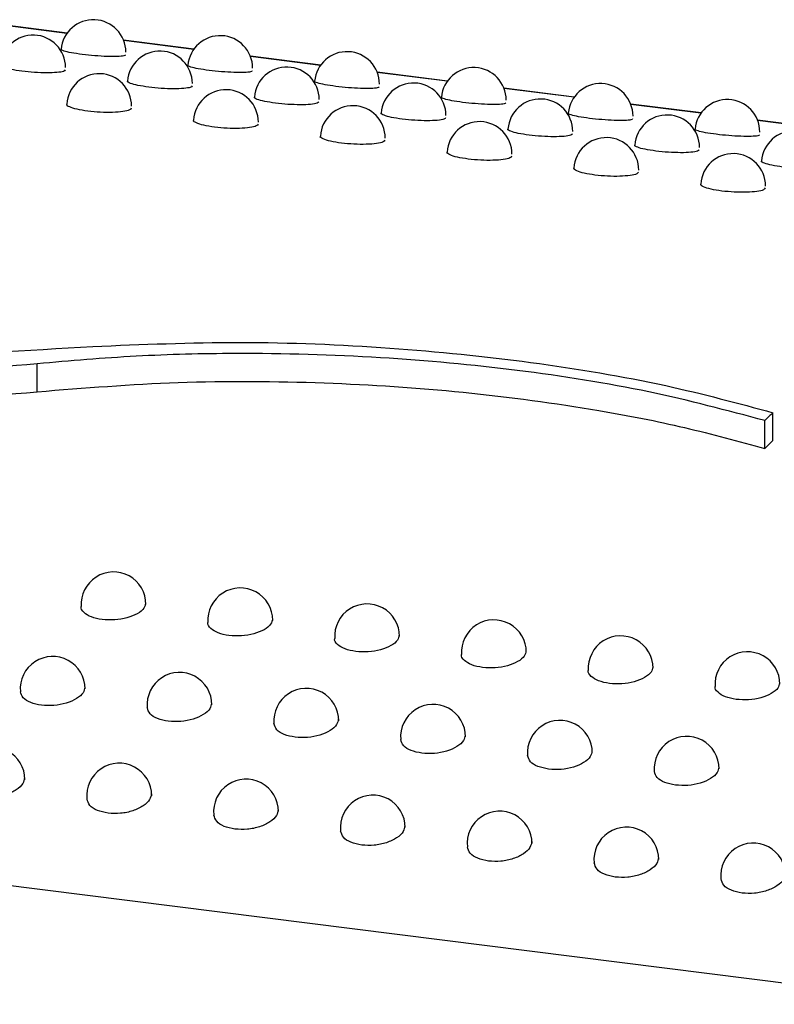
# Model space of a CAD drawing. Units: inches. Extents: x 0.4 to 8.5, y 0.1 to 10.6.
# Drawn here: x 1.9 to 1.9, y 7.7 to 7.8 of the extents above; entities that cross this region are included whole.
import ezdxf

# ---------------------------------------------------------------- set-up
doc = ezdxf.new("R2010")
doc.units = ezdxf.units.IN
doc.header["$MEASUREMENT"] = 0

msp = doc.modelspace()

# ---------------------------------------------------------------- linework, layer by layer
at = {"color": 7, "linetype": 'Continuous', "lineweight": 25}
for p, q in [((1.865607693161563, 7.791765925355421), (1.859962703671215, 7.792477127181019)), ((1.875783754034793, 7.79048386219431), (1.870138764544445, 7.791195064019907)), ((1.885959814908022, 7.789201799033197), (1.880314825417675, 7.789913000858795)), ((1.896135875781252, 7.787919735872085), (1.890490886290905, 7.788630937697683)), ((1.906311936654481, 7.786637672710973), (1.900666947164134, 7.787348874536572)), ((1.916487997527711, 7.78535560954986), (1.910843008037364, 7.786066811375459)), ((1.926664058400941, 7.784073546388748), (1.921019068910594, 7.784784748214347)), ((1.436645390054987, 7.776828428826137), (2.183515282517543, 7.682731667102839)), ((1.863215524139839, 7.7629856258593), (1.863215524139839, 7.765231232248211)), ((1.922257396415176, 7.759059179201291), (1.922257396415176, 7.761301937662552)), ((1.921613417247265, 7.758424688923812), (1.921613417247265, 7.76066791647726))]:
    msp.add_line(p, q, dxfattribs=at)
at = {"color": 8, "linetype": 'Continuous', "lineweight": 25}
for p, q in [((1.865591404206792, 7.791743181524019), (1.859972842234739, 7.792451053795278)), ((1.875767465080022, 7.790461118362908), (1.870148903107969, 7.791168990634166)), ((1.885943525953251, 7.789179055201796), (1.880324963981198, 7.789886927473053)), ((1.896119586826481, 7.787896992040683), (1.890501024854428, 7.788604864311941)), ((1.906295647699711, 7.786614928879571), (1.900677085727658, 7.787322801150829)), ((1.91647170857294, 7.785332865718459), (1.910853146600887, 7.786040737989716)), ((1.92664776944617, 7.784050802557346), (1.921029207474117, 7.784758674828605))]:
    msp.add_line(p, q, dxfattribs=at)
at = {"color": 7, "linetype": 'Continuous', "lineweight": 25}
for centre, radius, start, end in [((1.86771672088611, 7.790238251211234), 0.00260418629013529, 0, 174.9364046551495), ((1.862881302995751, 7.789001518118632), 0.002604186290135306, 0, 175.7444113173732), ((1.877892781759339, 7.788956188050121), 0.002604186290135369, 0, 174.93640465513), ((1.873057363868981, 7.78771945495752), 0.002604186290135369, 5.862354213619373e-11, 175.7444113173732), ((1.888068842632569, 7.787674124889008), 0.002604186290135369, 0, 174.93640465513), ((1.88323342474221, 7.786437391796408), 0.002604186290135241, 5.862354213619873e-11, 175.7444113173927), ((1.898244903505798, 7.786392061727897), 0.002604186290135369, 0, 174.9364046551491), ((1.868178642294872, 7.785901912366804), 0.002604186290135229, 3.908236142413249e-11, 176.5624473924362), ((1.89340948561544, 7.785155328635295), 0.002604186290135369, 0, 175.7444113173732), ((1.908420964379028, 7.785109998566784), 0.002604186290135369, 5.862354213619873e-11, 174.93640465513), ((1.878354703168102, 7.784619849205692), 0.002604186290135451, 9.770590356033121e-11, 176.5624473924364), ((1.888530764041331, 7.78333778604458), 0.002604186290135451, 9.770590356032288e-11, 176.5624473924364), ((1.90358554648867, 7.783873265474183), 0.002604186290135306, 5.862354213619873e-11, 175.7444113173732), ((1.918597025252258, 7.783827935405672), 0.002604186290135369, 0, 174.93640465513), ((1.913761607361899, 7.782591202313071), 0.002604186290135241, 5.862354213619873e-11, 175.7444113173927), ((1.898706824914561, 7.782055722883468), 0.002604186290135619, 359.9999999999011, 176.5624473924562), ((1.908882885787791, 7.780773659722357), 0.002604186290135344, 5.862354213619873e-11, 176.5624473924754), ((1.923937668235129, 7.781309139151959), 0.002604186290135306, 0, 175.7444113173732), ((1.91905894666102, 7.779491596561244), 0.002604186290135176, 9.770590356033121e-11, 176.5624473924557), ((2.008573512524535, 7.672986077018728), 0.1234915508909964, 134.3439236255434, 134.7632146018449), ((2.008087418458862, 7.671301507107152), 0.122752603619646, 134.363770149522, 134.7857388306709), ((1.869330228713841, 7.745917383449014), 0.002604186290135265, 3.908236142413249e-11, 183.8894311708615), ((1.879506289587071, 7.744635320287902), 0.002604186290135369, 0, 183.8894311708423), ((1.889682350460301, 7.74335325712679), 0.00260418629013536, 0, 183.8894311714685), ((1.89985841133353, 7.742071193965677), 0.002604186290135461, 0, 183.8894311714292), ((1.91003447220676, 7.740789130804565), 0.002604186290135369, 7.81647228482583e-11, 183.8894311714295), ((1.864451050255063, 7.739135653966604), 0.002604186290135146, 0, 184.9400750595717), ((1.92021053307999, 7.739507067643453), 0.002604186290135521, 1.954118071206624e-11, 183.8894311714487), ((1.874627111128293, 7.737853590805491), 0.002604186290135146, 3.908236142413249e-11, 184.9400750595721), ((1.884803172001523, 7.736571527644379), 0.002604186290135337, 7.816472284826497e-11, 184.9400750594536), ((1.894979232874752, 7.735289464483267), 0.002604186290135369, 0, 184.9400750594536), ((1.905155293747982, 7.734007401322155), 0.002604186290135261, 0, 184.9400750594342), ((1.915331354621212, 7.732725338161043), 0.002604186290135261, 3.908236142413249e-11, 184.9400750594342), ((1.859615075585541, 7.731849350784173), 0.002604186290135392, 7.816472284826497e-11, 186.0656464687521), ((1.86979113645877, 7.730567287623061), 0.002604186290135369, 0, 186.0656464687721), ((1.879967197332, 7.729285224461949), 0.002604186290135392, 0, 186.0656464687521), ((1.890143258205229, 7.728003161300836), 0.002604186290135369, 3.908236142412915e-11, 186.0656464687526), ((1.900319319078459, 7.726721098139724), 0.002604186290135392, 0, 186.0656464687521), ((1.910495379951689, 7.725439034978612), 0.002604186290135298, 0, 186.0656464687327), ((1.920671440824918, 7.724156971817499), 0.002604186290135146, 0, 186.0656464687332)]:
    msp.add_arc(centre, radius, start, end, dxfattribs=at)
for points, knots in [([(1.866824101272393, 7.790052978249728), (1.866516473823084, 7.790096337923996), (1.865901500744418, 7.790183017550393), (1.865327485582786, 7.79032668775328), (1.865070850667998, 7.790427666297459), (1.865137882420792, 7.790461652369104), (1.86514588614096, 7.790465710371406)], [0, 0, 0, 0, 0.3191756979246978, 0.6380589964567269, 0.9567835482584853, 1, 1, 1, 1]), ([(1.870287535946724, 7.790008609835303), (1.870264851964255, 7.789980528917259), (1.870215953775866, 7.789919996952796), (1.869669939496366, 7.789877920846084), (1.868841796934096, 7.789883590886461), (1.867821912571307, 7.789941217725945), (1.867157053058616, 7.790015685761595), (1.866824101272393, 7.790052978249728)], [0, 0, 0, 0, 0.1778807425163364, 0.3834444004803905, 0.5888280438496325, 0.7940911807203185, 1, 1, 1, 1]), ([(1.861980013818832, 7.788708393901324), (1.861672495003297, 7.788753356477165), (1.861057739298776, 7.788843240408138), (1.860485983850046, 7.789012157499202), (1.860231193992023, 7.789137404136768), (1.860298972980708, 7.78918692631802), (1.860306815440698, 7.789192656349297)], [0, 0, 0, 0, 0.3196595564882541, 0.6390260560611696, 0.9582330192968004, 1, 1, 1, 1]), ([(1.877000162145623, 7.788770915088615), (1.876692534696314, 7.788814274762885), (1.876077561617647, 7.78890095438928), (1.875503546456016, 7.789044624592167), (1.875246911541228, 7.789145603136348), (1.875313943294021, 7.789179589207992), (1.87532194701419, 7.789183647210294)], [0, 0, 0, 0, 0.3191756979246978, 0.6380589964567269, 0.9567835482584853, 1, 1, 1, 1]), ([(1.865455794049435, 7.788808321985159), (1.865432067319401, 7.788768187024727), (1.865381066335516, 7.788681916288414), (1.864831133422249, 7.788598756034552), (1.864000058328472, 7.78856888552478), (1.862978210092163, 7.788601507152634), (1.862313093071105, 7.788672727811115), (1.861980013818832, 7.788708393901324)], [0, 0, 0, 0, 0.1786576135973577, 0.3840273842679667, 0.5892176795562816, 0.7942872249416604, 0.9999999999999999, 0.9999999999999999, 0.9999999999999999, 0.9999999999999999]), ([(1.880463596819953, 7.788726546674191), (1.880440912837484, 7.788698465756147), (1.880392014649095, 7.788637933791684), (1.879846000369596, 7.788595857684973), (1.879017857807326, 7.788601527725349), (1.877997973444536, 7.788659154564834), (1.877333113931846, 7.788733622600484), (1.877000162145623, 7.788770915088615)], [0, 0, 0, 0, 0.1778807425163393, 0.3834444004803927, 0.5888280438496339, 0.7940911807203193, 1, 1, 1, 1]), ([(1.872156074692062, 7.787426330740212), (1.871848555876527, 7.787471293316053), (1.871233800172006, 7.787561177247026), (1.870662044723275, 7.787730094338088), (1.870407254865253, 7.787855340975655), (1.870475033853938, 7.787904863156908), (1.870482876313927, 7.787910593188185)], [0, 0, 0, 0, 0.3196595564882642, 0.6390260560611899, 0.958233019296799, 0.9999999999999999, 0.9999999999999999, 0.9999999999999999, 0.9999999999999999]), ([(1.875631854922665, 7.787526258824046), (1.875608128192631, 7.787486123863614), (1.875557127208745, 7.787399853127301), (1.875007194295478, 7.78731669287344), (1.874176119201702, 7.787286822363668), (1.873154270965393, 7.787319443991522), (1.872489153944335, 7.787390664650003), (1.872156074692062, 7.787426330740212)], [0, 0, 0, 0, 0.1786576135973576, 0.3840273842679694, 0.5892176795562596, 0.7942872249416648, 1, 1, 1, 1]), ([(1.887176223018853, 7.787488851927503), (1.886868595569544, 7.787532211601773), (1.886253622490877, 7.787618891228168), (1.885679607329246, 7.787762561431055), (1.885422972414457, 7.787863539975235), (1.885490004167251, 7.78789752604688), (1.885498007887419, 7.787901584049181)], [0, 0, 0, 0, 0.3191756979246978, 0.6380589964567269, 0.9567835482584853, 1, 1, 1, 1]), ([(1.890639657693183, 7.787444483513078), (1.890616973710714, 7.787416402595035), (1.890568075522325, 7.787355870630572), (1.890022061242825, 7.78731379452386), (1.889193918680556, 7.787319464564237), (1.888174034317766, 7.787377091403721), (1.887509174805075, 7.787451559439371), (1.887176223018852, 7.787488851927503)], [0, 0, 0, 0, 0.1778807425163364, 0.3834444004803905, 0.5888280438496325, 0.7940911807203185, 1, 1, 1, 1]), ([(1.882332135565292, 7.786144267579099), (1.882024616749757, 7.786189230154941), (1.881409861045236, 7.786279114085914), (1.880838105596505, 7.786448031176977), (1.880583315738483, 7.786573277814543), (1.880651094727168, 7.786622799995796), (1.880658937187157, 7.786628530027072)], [0, 0, 0, 0, 0.3196595564882642, 0.6390260560611899, 0.958233019296799, 0.9999999999999999, 0.9999999999999999, 0.9999999999999999, 0.9999999999999999]), ([(1.897352283892082, 7.786206788766391), (1.897044656442776, 7.78625014844066), (1.896429683364113, 7.786336828067054), (1.895855668202481, 7.786480498269942), (1.895599033287689, 7.786581476814121), (1.895666065040483, 7.786615462885768), (1.895674068760651, 7.78661952088807)], [0, 0, 0, 0, 0.3191756979220616, 0.6380589964521718, 0.9567835482535562, 1, 1, 1, 1]), ([(1.867270264722227, 7.785501451133175), (1.866962822613213, 7.785548009118055), (1.866348221018555, 7.785641082288294), (1.865778441784248, 7.785835125346981), (1.865525090642493, 7.785984302753366), (1.865593203414767, 7.786049066387134), (1.865600746882994, 7.786056238939319)], [0, 0, 0, 0, 0.3203054278022333, 0.6403164073267797, 0.9601651546023963, 1, 1, 1, 1]), ([(1.870756557856169, 7.785745639886903), (1.870731929835749, 7.785693286350523), (1.870679189236109, 7.785581171903044), (1.870125725070919, 7.785456913669683), (1.869292202712205, 7.785391674763683), (1.868268762445576, 7.785399414731146), (1.867603440287981, 7.785467403948911), (1.867270264722227, 7.785501451133175)], [0, 0, 0, 0, 0.1796894325738873, 0.384802686577215, 0.5897383823413819, 0.7945519399733436, 1, 1, 1, 1]), ([(1.885807915795894, 7.786244195662935), (1.885784189065861, 7.786204060702501), (1.885733188081975, 7.786117789966189), (1.885183255168708, 7.786034629712328), (1.884352180074931, 7.786004759202556), (1.883330331838622, 7.78603738083041), (1.882665214817564, 7.78610860148889), (1.882332135565292, 7.786144267579099)], [0, 0, 0, 0, 0.1786576135973576, 0.3840273842679694, 0.5892176795562596, 0.7942872249416648, 1, 1, 1, 1]), ([(1.900815718566412, 7.786162420351967), (1.900793034583943, 7.786134339433922), (1.900744136395554, 7.786073807469459), (1.900198122116056, 7.786031731362749), (1.899369979553796, 7.786037401403124), (1.898350095191008, 7.78609502824261), (1.897685235678312, 7.786169496278259), (1.897352283892082, 7.786206788766391)], [0, 0, 0, 0, 0.1778807425174904, 0.3834444004801387, 0.5888280438469121, 0.794091180716224, 1, 1, 1, 1]), ([(1.892508196438522, 7.784862204417987), (1.892200677622989, 7.784907166993828), (1.891585921918472, 7.7849970509248), (1.891014166469741, 7.785165968015864), (1.890759376611714, 7.785291214653427), (1.890827155600399, 7.785340736834684), (1.890834998060389, 7.785346466865961)], [0, 0, 0, 0, 0.3196595564855618, 0.639026056056427, 0.9582330192917313, 1, 1, 1, 1]), ([(1.895983976669123, 7.784962132501822), (1.89596024993909, 7.78492199754139), (1.895909248955205, 7.784835726805078), (1.895359316041939, 7.784752566551215), (1.894528240948172, 7.784722696041444), (1.893506392711864, 7.784755317669297), (1.892841275690802, 7.784826538327777), (1.892508196438522, 7.784862204417987)], [0, 0, 0, 0, 0.1786576135984939, 0.3840273842677148, 0.5892176795534803, 0.7942872249374133, 1, 1, 1, 1]), ([(1.907528344765312, 7.78492472560528), (1.907220717316006, 7.784968085279547), (1.906605744237343, 7.785054764905943), (1.906031729075711, 7.785198435108829), (1.905775094160919, 7.785299413653008), (1.905842125913712, 7.785333399724656), (1.905850129633881, 7.785337457726957)], [0, 0, 0, 0, 0.3191756979220616, 0.6380589964521718, 0.9567835482535562, 1, 1, 1, 1]), ([(1.910991779439642, 7.784880357190855), (1.910969095457173, 7.78485227627281), (1.910920197268784, 7.784791744308348), (1.910374182989286, 7.784749668201637), (1.909546040427026, 7.784755338242011), (1.908526156064237, 7.784812965081496), (1.907861296551542, 7.784887433117147), (1.907528344765312, 7.78492472560528)], [0, 0, 0, 0, 0.1778807425174578, 0.3834444004801436, 0.5888280438469197, 0.7940911807162143, 1, 1, 1, 1]), ([(1.877446325595457, 7.784219387972063), (1.877138883486443, 7.784265945956943), (1.876524281891785, 7.784359019127181), (1.875954502657478, 7.784553062185869), (1.875701151515722, 7.784702239592254), (1.875769264287997, 7.784767003226022), (1.875776807756224, 7.784774175778208)], [0, 0, 0, 0, 0.3203054278022333, 0.6403164073267797, 0.9601651546023963, 1, 1, 1, 1]), ([(1.880932618729399, 7.78446357672579), (1.880907990708978, 7.784411223189411), (1.880855250109338, 7.784299108741933), (1.880301785944148, 7.784174850508571), (1.879468263585435, 7.784109611602571), (1.878444823318806, 7.784117351570034), (1.877779501161211, 7.784185340787799), (1.877446325595457, 7.784219387972063)], [0, 0, 0, 0, 0.1796894325738873, 0.384802686577215, 0.5897383823413819, 0.7945519399733436, 1, 1, 1, 1]), ([(1.887622386468687, 7.78293732481095), (1.887314944359675, 7.782983882795829), (1.886700342765023, 7.783076955966068), (1.886130563530714, 7.783270999024754), (1.885877212388954, 7.78342017643114), (1.885945325161228, 7.783484940064908), (1.885952868629457, 7.783492112617095)], [0, 0, 0, 0, 0.3203054277992561, 0.640316407321425, 0.9601651545965941, 1, 1, 1, 1]), ([(1.902684257311751, 7.783580141256875), (1.902376738496219, 7.783625103832716), (1.901761982791702, 7.783714987763688), (1.901190227342971, 7.783883904854751), (1.900935437484944, 7.784009151492315), (1.901003216473629, 7.784058673673572), (1.901011058933619, 7.784064403704848)], [0, 0, 0, 0, 0.3196595564855618, 0.639026056056427, 0.9582330192917313, 1, 1, 1, 1]), ([(1.906160037542353, 7.78368006934071), (1.906136310812319, 7.783639934380277), (1.906085309828434, 7.783553663643966), (1.905535376915168, 7.783470503390103), (1.904704301821402, 7.783440632880331), (1.903682453585094, 7.783473254508184), (1.903017336564031, 7.783544475166665), (1.902684257311751, 7.783580141256875)], [0, 0, 0, 0, 0.1786576135984939, 0.3840273842677148, 0.5892176795534803, 0.7942872249374133, 1, 1, 1, 1]), ([(1.917704405638542, 7.783642662444167), (1.917396778189236, 7.783686022118435), (1.916781805110573, 7.78377270174483), (1.91620778994894, 7.783916371947717), (1.915951155034148, 7.784017350491896), (1.916018186786942, 7.784051336563543), (1.916026190507111, 7.784055394565844)], [0, 0, 0, 0, 0.3191756979220616, 0.6380589964521718, 0.9567835482535562, 1, 1, 1, 1]), ([(1.921167840312872, 7.783598294029742), (1.921145156330403, 7.783570213111698), (1.921096258142014, 7.783509681147235), (1.920550243862515, 7.783467605040524), (1.919722101300255, 7.7834732750809), (1.918702216937467, 7.783530901920384), (1.918037357424772, 7.783605369956034), (1.917704405638542, 7.783642662444167)], [0, 0, 0, 0, 0.1778807425174548, 0.3834444004801414, 0.5888280438469183, 0.7940911807162135, 1, 1, 1, 1]), ([(1.891108679602628, 7.783181513564678), (1.891084051582207, 7.783129160028298), (1.891031310982567, 7.783017045580819), (1.890477846817379, 7.782892787347459), (1.889644324458677, 7.78282754844146), (1.88862088419205, 7.78283528840892), (1.887955562034449, 7.782903277626687), (1.887622386468687, 7.78293732481095)], [0, 0, 0, 0, 0.1796894325751195, 0.3848026865770113, 0.5897383823382888, 0.794551939968625, 1, 1, 1, 1]), ([(1.912860318184981, 7.782298078095763), (1.912552799369448, 7.782343040671604), (1.911938043664931, 7.782432924602576), (1.911366288216201, 7.78260184169364), (1.911111498358173, 7.782727088331203), (1.911179277346859, 7.782776610512459), (1.911187119806849, 7.782782340543736)], [0, 0, 0, 0, 0.3196595564855618, 0.639026056056427, 0.9582330192917313, 1, 1, 1, 1]), ([(1.897798447341916, 7.781655261649839), (1.897491005232905, 7.781701819634717), (1.896876403638252, 7.781794892804955), (1.896306624403944, 7.781988935863641), (1.896053273262184, 7.782138113270028), (1.896121386034458, 7.782202876903796), (1.896128929502686, 7.782210049455982)], [0, 0, 0, 0, 0.3203054277992561, 0.640316407321425, 0.9601651545965941, 1, 1, 1, 1]), ([(1.901284740475857, 7.781899450403566), (1.901260112455437, 7.781847096867186), (1.901207371855797, 7.781734982419707), (1.900653907690609, 7.781610724186346), (1.899820385331907, 7.781545485280348), (1.898796945065279, 7.781553225247809), (1.898131622907678, 7.781621214465575), (1.897798447341916, 7.781655261649839)], [0, 0, 0, 0, 0.1796894325751195, 0.3848026865770113, 0.5897383823382888, 0.794551939968625, 1, 1, 1, 1]), ([(1.916336098415583, 7.782398006179598), (1.916312371685549, 7.782357871219165), (1.916261370701664, 7.782271600482853), (1.915711437788398, 7.782188440228991), (1.914880362694631, 7.78215856971922), (1.913858514458324, 7.782191191347072), (1.913193397437261, 7.782262412005553), (1.912860318184981, 7.782298078095763)], [0, 0, 0, 0, 0.1786576135984939, 0.3840273842677148, 0.5892176795534803, 0.7942872249374133, 1, 1, 1, 1]), ([(1.92303637905821, 7.781016014934651), (1.922728860242678, 7.781060977510491), (1.922114104538161, 7.781150861441463), (1.92154234908943, 7.781319778532527), (1.921287559231403, 7.781445025170092), (1.921355338220088, 7.781494547351347), (1.921363180680078, 7.781500277382625)], [0, 0, 0, 0, 0.3196595564855941, 0.6390260560565144, 0.9582330192917949, 1, 1, 1, 1]), ([(1.907974508215146, 7.780373198488727), (1.907667066106135, 7.780419756473606), (1.907052464511482, 7.780512829643843), (1.906482685277173, 7.780706872702529), (1.906229334135414, 7.780856050108916), (1.906297446907688, 7.780920813742684), (1.906304990375916, 7.780927986294871)], [0, 0, 0, 0, 0.3203054277992561, 0.640316407321425, 0.9601651545965941, 1, 1, 1, 1]), ([(1.911460801349087, 7.780617387242454), (1.911436173328666, 7.780565033706075), (1.911383432729027, 7.780452919258596), (1.910829968563839, 7.780328661025234), (1.909996446205136, 7.780263422119235), (1.908973005938509, 7.780271162086696), (1.908307683780908, 7.780339151304462), (1.907974508215146, 7.780373198488727)], [0, 0, 0, 0, 0.1796894325751165, 0.3848026865770091, 0.5897383823382873, 0.7945519399686243, 1, 1, 1, 1]), ([(1.918150569088376, 7.779091135327613), (1.917843126979364, 7.779137693312494), (1.917228525384711, 7.779230766482732), (1.916658746150403, 7.779424809541418), (1.916405395008643, 7.779573986947803), (1.916473507780917, 7.779638750581571), (1.916481051249145, 7.779645923133758)], [0, 0, 0, 0, 0.3203054277992858, 0.640316407321435, 0.9601651545966584, 1, 1, 1, 1]), ([(1.921636862222317, 7.779335324081343), (1.921612234201896, 7.779282970544961), (1.921559493602256, 7.779170856097482), (1.921006029437068, 7.779046597864122), (1.920172507078366, 7.778981358958123), (1.919149066811739, 7.778989098925583), (1.918483744654138, 7.77905708814335), (1.918150569088376, 7.779091135327615)], [0, 0, 0, 0, 0.1796894325751708, 0.3848026865770748, 0.5897383823383333, 0.79455193996865, 1, 1, 1, 1]), ([(1.86766849462114, 7.766621700772618), (1.871604102826496, 7.766781763109252), (1.879589594347469, 7.767106535384673), (1.891490305021971, 7.766604958452305), (1.903021968094021, 7.765430551276114), (1.913435969880798, 7.763686265547854), (1.919449259426406, 7.762060944077441), (1.922257396415176, 7.761301937662552)], [0, 0, 0, 0, 0.2016347570787233, 0.4091242214593514, 0.6107559767261106, 0.8182275223697874, 1, 1, 1, 1]), ([(1.835876236972044, 7.764984761260476), (1.84118212218597, 7.765217424168934), (1.851805258835576, 7.765683248394333), (1.8623769789564, 7.766308660260113), (1.86766849462114, 7.766621700772618)], [0, 0, 0, 0, 0.4994650251554847, 1, 1, 1, 1]), ([(1.921613417247265, 7.76066791647726), (1.918582134603583, 7.761477363417697), (1.912431633573543, 7.763119738882517), (1.901924375271501, 7.764783296068891), (1.890710945927903, 7.765844570452399), (1.880360508796195, 7.766134802386592), (1.871101668905922, 7.76591257821006), (1.865856122261769, 7.765459374251765), (1.863215524139839, 7.765231232248211)], [0, 0, 0, 0, 0.1832589765940401, 0.3718341892846296, 0.555092162885323, 0.7436641621933775, 0.870961030791679, 1, 1, 1, 1]), ([(1.863215524139839, 7.765231232248211), (1.858745786053129, 7.764824335291815), (1.849715739846579, 7.764002296450545), (1.84055651077661, 7.763866878332934), (1.835930963382516, 7.763798490162245)], [0, 0, 0, 0, 0.4949850736608788, 1, 1, 1, 1]), ([(1.863215524139839, 7.7629856258593), (1.866975088971561, 7.763286886339071), (1.874603481954727, 7.76389816275878), (1.886180934518882, 7.763806821508586), (1.897587796524478, 7.763047849003846), (1.907240704263081, 7.761740200666139), (1.915296782649322, 7.760167107670452), (1.919498334008079, 7.759008126295329), (1.921613417247265, 7.758424688923812)], [0, 0, 0, 0, 0.1830738721315395, 0.3714683757507014, 0.5545379850839683, 0.7429037847066623, 0.8705764015732654, 1, 1, 1, 1]), ([(1.835930963382516, 7.761546903431237), (1.840464143988379, 7.76161353268559), (1.849622447206505, 7.761748142569383), (1.858654274399155, 7.762570379895277), (1.863215524139839, 7.7629856258593)], [0, 0, 0, 0, 0.4949804017069427, 1, 1, 1, 1]), ([(1.86842296793436, 7.744698994491952), (1.868115970406827, 7.744757422218519), (1.867501985454783, 7.74487427574885), (1.866938164958282, 7.745258656516429), (1.86667952858007, 7.745573900307715), (1.866734292387675, 7.745738796277295), (1.866735170803741, 7.745741441222473)], [0, 0, 0, 0, 0.3314973245576347, 0.6629837398242185, 0.9945942309266381, 0.9999999999999999, 0.9999999999999999, 0.9999999999999999, 0.9999999999999999]), ([(1.87190324621877, 7.746023576419194), (1.871879580415432, 7.745885401419164), (1.871827882519318, 7.745583558430979), (1.871279544287897, 7.745151797713048), (1.870446087593639, 7.744815882167935), (1.869421472724782, 7.744633817524567), (1.86875570235984, 7.744677275396556), (1.868422967934361, 7.744698994491952)], [0, 0, 0, 0, 0.174209357329686, 0.3805599636310011, 0.587090801303108, 0.7936388997794197, 1, 1, 1, 1]), ([(1.882079307091999, 7.744741513258082), (1.882055641288662, 7.744603338258051), (1.882003943392548, 7.744301495269867), (1.881455605161128, 7.743869734551935), (1.880622148466869, 7.743533819006823), (1.879597533598013, 7.743351754363456), (1.87893176323307, 7.743395212235443), (1.87859902880759, 7.743416931330839)], [0, 0, 0, 0, 0.1742093573293261, 0.3805599636307151, 0.5870908013029436, 0.7936388997793015, 1, 1, 1, 1]), ([(1.87859902880759, 7.743416931330839), (1.878292031280057, 7.743475359057408), (1.877678046328013, 7.743592212587737), (1.877114225831512, 7.743976593355316), (1.876855589453298, 7.744291837146602), (1.876910353260905, 7.744456733116182), (1.876911231676971, 7.744459378061361)], [0, 0, 0, 0, 0.3314973245575218, 0.6629837398239187, 0.9945942309262075, 0.9999999999999999, 0.9999999999999999, 0.9999999999999999, 0.9999999999999999]), ([(1.88877508968082, 7.742134868169726), (1.88846809215333, 7.742193295896285), (1.887854107201371, 7.742310149426594), (1.887290286704846, 7.742694530194086), (1.887031650326614, 7.743009773985384), (1.88708641413419, 7.743174669954998), (1.887087292550276, 7.74317731490024)], [0, 0, 0, 0, 0.3314973245134551, 0.6629837397365772, 0.9945942307962472, 1, 1, 1, 1]), ([(1.892255367965132, 7.74345945009697), (1.892231702161874, 7.743321275097031), (1.892180004265911, 7.743019432108914), (1.891631666034649, 7.742587671390982), (1.890798209340365, 7.742251755845774), (1.889773594471378, 7.742069691202341), (1.889107824106346, 7.742113149074331), (1.88877508968082, 7.742134868169726)], [0, 0, 0, 0, 0.1742093572179761, 0.3805599635478561, 0.58709080124934, 0.7936388997524686, 1, 1, 1, 1]), ([(1.898951150554049, 7.740852805008616), (1.898644153026558, 7.740911232735172), (1.8980301680746, 7.741028086265481), (1.897466347578074, 7.741412467032977), (1.897207711199846, 7.741727710824266), (1.897262475007419, 7.741892606793887), (1.897263353423505, 7.741895251739129)], [0, 0, 0, 0, 0.3314973245137102, 0.6629837397372067, 0.9945942307971053, 1, 1, 1, 1]), ([(1.902431428838362, 7.742177386935858), (1.902407763035104, 7.742039211935918), (1.90235606513914, 7.741737368947802), (1.901807726907877, 7.741305608229869), (1.900974270213592, 7.740969692684661), (1.899949655344606, 7.740787628041229), (1.899283884979574, 7.740831085913218), (1.898951150554049, 7.740852805008616)], [0, 0, 0, 0, 0.1742093572185241, 0.3805599635482814, 0.5870908012495966, 0.7936388997525926, 0.9999999999999999, 0.9999999999999999, 0.9999999999999999, 0.9999999999999999]), ([(1.912607489711591, 7.740895323774746), (1.912583823908333, 7.740757148774807), (1.91253212601237, 7.740455305786691), (1.911983787781108, 7.740023545068758), (1.911150331086824, 7.73968762952355), (1.910125716217838, 7.739505564880117), (1.909459945852805, 7.739549022752106), (1.90912721142728, 7.739570741847502)], [0, 0, 0, 0, 0.1742093572179761, 0.3805599635478561, 0.58709080124934, 0.7936388997524686, 1, 1, 1, 1]), ([(1.90912721142728, 7.739570741847502), (1.908820213899789, 7.73962916957406), (1.90820622894783, 7.739746023104369), (1.907642408451306, 7.740130403871866), (1.907383772073073, 7.740445647663148), (1.907438535880649, 7.740610543632774), (1.907439414296736, 7.740613188578016)], [0, 0, 0, 0, 0.3314973245134605, 0.6629837397366205, 0.994594230796247, 0.9999999999999999, 0.9999999999999999, 0.9999999999999999, 0.9999999999999999]), ([(1.867021859431625, 7.739272301040435), (1.866998765033725, 7.739123875475153), (1.866948344373122, 7.738799826539815), (1.866402447749757, 7.738332536401757), (1.865571512969482, 7.737965680287256), (1.864548965527428, 7.737761893101625), (1.863883656791603, 7.737802513105033), (1.863551153391511, 7.737822813889493)], [0, 0, 0, 0, 0.1743608592811679, 0.3806719597629236, 0.5871612548255004, 0.7936743062753555, 1, 1, 1, 1]), ([(1.919303272300509, 7.738288678686391), (1.918996274773018, 7.738347106412948), (1.91838228982106, 7.738463959943257), (1.917818469324536, 7.738848340710756), (1.917559832946303, 7.739163584502037), (1.917614596753879, 7.739328480471661), (1.917615475169965, 7.739331125416903)], [0, 0, 0, 0, 0.3314973245134605, 0.6629837397366205, 0.994594230796247, 0.9999999999999999, 0.9999999999999999, 0.9999999999999999, 0.9999999999999999]), ([(1.922783550584821, 7.739613260613634), (1.922759884781563, 7.739475085613694), (1.9227081868856, 7.739173242625578), (1.922159848654338, 7.738741481907645), (1.921326391960054, 7.738405566362437), (1.920301777091068, 7.738223501719005), (1.919636006726035, 7.738266959590995), (1.919303272300509, 7.738288678686391)], [0, 0, 0, 0, 0.1742093572179761, 0.3805599635478561, 0.58709080124934, 0.7936388997524686, 1, 1, 1, 1]), ([(1.863551153391511, 7.737822813889493), (1.863247952983932, 7.737882837825253), (1.862641564402368, 7.738002883274915), (1.862017750834947, 7.738405555882231), (1.86191136847469, 7.738743189138031), (1.861858421648538, 7.738911230242355)], [0, 0, 0, 0, 0.3343616152045616, 0.6687097395168123, 1, 1, 1, 1]), ([(1.87372721426474, 7.736540750728381), (1.873424013857162, 7.736600774664142), (1.872817625275598, 7.736720820113803), (1.872193811708176, 7.737123492721118), (1.87208742934792, 7.737461125976918), (1.872034482521767, 7.737629167081242)], [0, 0, 0, 0, 0.3343616152044748, 0.6687097395165867, 0.9999999999999999, 0.9999999999999999, 0.9999999999999999, 0.9999999999999999]), ([(1.877197920304854, 7.737990237879322), (1.877174825906954, 7.737841812314041), (1.877124405246352, 7.737517763378704), (1.876578508622987, 7.737050473240645), (1.875747573842712, 7.736683617126144), (1.874725026400658, 7.736479829940512), (1.874059717664832, 7.736520449943921), (1.87372721426474, 7.736540750728381)], [0, 0, 0, 0, 0.1743608592809237, 0.3806719597627174, 0.5871612548253938, 0.7936743062753028, 1, 1, 1, 1]), ([(1.88390327513797, 7.735258687567269), (1.883600074730421, 7.73531871150302), (1.882993686148914, 7.735438756952665), (1.882369872581462, 7.735841429559958), (1.882263490221134, 7.736179062815766), (1.882210543394938, 7.736347103920121)], [0, 0, 0, 0, 0.3343616151696236, 0.6687097394476649, 0.9999999999999999, 0.9999999999999999, 0.9999999999999999, 0.9999999999999999]), ([(1.88737398117801, 7.736708174718212), (1.88735088678017, 7.736559749153002), (1.887300466119683, 7.736235700217721), (1.886754569496437, 7.735768410079663), (1.885923634716142, 7.735401553965084), (1.884901087273991, 7.7351977667794), (1.884235778538097, 7.735238386782808), (1.88390327513797, 7.735258687567269)], [0, 0, 0, 0, 0.174360859196753, 0.3806719597000694, 0.5871612547848605, 0.7936743062550019, 0.9999999999999999, 0.9999999999999999, 0.9999999999999999, 0.9999999999999999]), ([(1.897550042051241, 7.735426111557099), (1.8975269476534, 7.73527768599189), (1.897476526992911, 7.734953637056609), (1.896930630369665, 7.734486346918549), (1.896099695589369, 7.734119490803971), (1.895077148147219, 7.733915703618288), (1.894411839411325, 7.733956323621697), (1.894079336011198, 7.733976624406156)], [0, 0, 0, 0, 0.1743608591972108, 0.3806719597004374, 0.5871612547850784, 0.7936743062551155, 1, 1, 1, 1]), ([(1.894079336011198, 7.733976624406156), (1.893776135603649, 7.734036648341908), (1.893169747022142, 7.734156693791554), (1.892545933454691, 7.734559366398846), (1.892439551094364, 7.734896999654654), (1.892386604268168, 7.735065040759008)], [0, 0, 0, 0, 0.3343616151698803, 0.6687097394482023, 1, 1, 1, 1]), ([(1.904255396884429, 7.732694561245045), (1.90395219647688, 7.732754585180796), (1.903345807895374, 7.732874630630441), (1.902721994327921, 7.733277303237733), (1.902615611967593, 7.733614936493541), (1.902562665141397, 7.733782977597896)], [0, 0, 0, 0, 0.3343616151696236, 0.6687097394476649, 0.9999999999999999, 0.9999999999999999, 0.9999999999999999, 0.9999999999999999]), ([(1.90772610292447, 7.734144048395987), (1.90770300852663, 7.733995622830778), (1.907652587866141, 7.733671573895497), (1.907106691242896, 7.733204283757439), (1.906275756462601, 7.73283742764286), (1.90525320902045, 7.732633640457177), (1.904587900284556, 7.732674260460585), (1.904255396884429, 7.732694561245045)], [0, 0, 0, 0, 0.1743608591967552, 0.3806719597000744, 0.5871612547848681, 0.7936743062549921, 0.9999999999999999, 0.9999999999999999, 0.9999999999999999, 0.9999999999999999]), ([(1.9179021637977, 7.732861985234875), (1.917879069399859, 7.732713559669666), (1.917828648739371, 7.732389510734384), (1.917282752116126, 7.731922220596326), (1.916451817335831, 7.731555364481747), (1.91542926989368, 7.731351577296064), (1.914763961157786, 7.731392197299473), (1.914431457757659, 7.731412498083932)], [0, 0, 0, 0, 0.1743608591967552, 0.3806719597000744, 0.5871612547848681, 0.7936743062549921, 0.9999999999999999, 0.9999999999999999, 0.9999999999999999, 0.9999999999999999]), ([(1.862183736409266, 7.732015805369169), (1.862160955106015, 7.731856743005433), (1.86211136776536, 7.731510517000303), (1.861567616581556, 7.731008521975251), (1.860739853933308, 7.730612119438896), (1.859720434776755, 7.730387581492899), (1.859056125158681, 7.730425441405009), (1.858724121362801, 7.730444362754616)], [0, 0, 0, 0, 0.1751609066055319, 0.3812671930947324, 0.5875454027859346, 0.793866461997007, 1, 1, 1, 1]), ([(1.914431457757659, 7.731412498083932), (1.91412825735011, 7.731472522019684), (1.913521868768604, 7.731592567469328), (1.912898055201151, 7.731995240076622), (1.912791672840823, 7.732332873332429), (1.912738726014627, 7.732500914436784)], [0, 0, 0, 0, 0.3343616151696236, 0.6687097394476649, 0.9999999999999999, 0.9999999999999999, 0.9999999999999999, 0.9999999999999999]), ([(1.872359797282496, 7.730733742208058), (1.872337015979245, 7.730574679844321), (1.872287428638589, 7.730228453839191), (1.871743677454786, 7.729726458814138), (1.870915914806538, 7.729330056277783), (1.869896495649985, 7.729105518331786), (1.86923218603191, 7.729143378243895), (1.868900182236031, 7.729162299593503)], [0, 0, 0, 0, 0.1751609066055004, 0.3812671930947402, 0.5875454027859262, 0.7938664619970027, 1, 1, 1, 1]), ([(1.868900182236031, 7.729162299593503), (1.868596631559349, 7.729223839846794), (1.867989549561764, 7.729346916429285), (1.867368254409312, 7.729766451908701), (1.867261398949923, 7.730119901587364), (1.86720904614573, 7.730293070856628)], [0, 0, 0, 0, 0.3377887557171624, 0.6755559724801472, 1, 1, 1, 1]), ([(1.879076243109261, 7.727880236432392), (1.878772692432579, 7.727941776685681), (1.878165610434993, 7.728064853268172), (1.877544315282542, 7.72848438874759), (1.877437459823153, 7.728837838426252), (1.87738510701896, 7.729011007695517)], [0, 0, 0, 0, 0.3377887557171978, 0.675555972480333, 1, 1, 1, 1]), ([(1.882535858155726, 7.729451679046945), (1.882513076852475, 7.729292616683209), (1.882463489511819, 7.728946390678079), (1.881919738328016, 7.728444395653026), (1.881091975679768, 7.728047993116673), (1.880072556523214, 7.727823455170673), (1.87940824690514, 7.727861315082783), (1.879076243109261, 7.727880236432392)], [0, 0, 0, 0, 0.1751609066055026, 0.3812671930947378, 0.5875454027859263, 0.7938664619970363, 1, 1, 1, 1]), ([(1.892711919028955, 7.728169615885832), (1.892689137725704, 7.728010553522096), (1.892639550385049, 7.727664327516967), (1.892095799201245, 7.727162332491914), (1.891268036552997, 7.726765929955559), (1.890248617396443, 7.726541392009563), (1.889584307778368, 7.726579251921671), (1.889252303982489, 7.72659817327128)], [0, 0, 0, 0, 0.1751609066055995, 0.3812671930947915, 0.5875454027859632, 0.7938664619970373, 1, 1, 1, 1]), ([(1.889252303982489, 7.72659817327128), (1.888948753305808, 7.72665971352457), (1.888341671308222, 7.726782790107062), (1.887720376155771, 7.727202325586478), (1.887613520696383, 7.727555775265141), (1.88756116789219, 7.727728944534404)], [0, 0, 0, 0, 0.3377887557174009, 0.6755559724804824, 0.9999999999999999, 0.9999999999999999, 0.9999999999999999, 0.9999999999999999]), ([(1.89942836485572, 7.725316110110167), (1.899124814179038, 7.725377650363457), (1.898517732181453, 7.725500726945948), (1.897896437029001, 7.725920262425366), (1.897789581569613, 7.726273712104028), (1.89773722876542, 7.726446881373292)], [0, 0, 0, 0, 0.3377887557171978, 0.675555972480333, 1, 1, 1, 1]), ([(1.902887979902185, 7.726887552724721), (1.902865198598934, 7.726728490360985), (1.902815611258278, 7.726382264355855), (1.902271860074475, 7.725880269330801), (1.901444097426228, 7.725483866794448), (1.900424678269674, 7.725259328848449), (1.8997603686516, 7.725297188760559), (1.89942836485572, 7.725316110110168)], [0, 0, 0, 0, 0.1751609066054997, 0.3812671930947356, 0.5875454027859249, 0.7938664619970355, 1, 1, 1, 1]), ([(1.90960442572895, 7.724034046949056), (1.909300875052268, 7.724095587202345), (1.908693793054682, 7.724218663784836), (1.908072497902231, 7.724638199264254), (1.907965642442842, 7.724991648942916), (1.907913289638649, 7.72516481821218)], [0, 0, 0, 0, 0.3377887557172035, 0.6755559724803444, 1, 1, 1, 1]), ([(1.913064040775414, 7.725605489563609), (1.913041259472164, 7.725446427199872), (1.912991672131508, 7.725100201194742), (1.912447920947704, 7.72459820616969), (1.911620158299457, 7.724201803633336), (1.910600739142903, 7.723977265687338), (1.909936429524829, 7.724015125599448), (1.90960442572895, 7.724034046949056)], [0, 0, 0, 0, 0.1751609066054997, 0.3812671930947356, 0.5875454027859249, 0.7938664619970355, 1, 1, 1, 1]), ([(1.923240101648644, 7.724323426402497), (1.923217320345394, 7.724164364038761), (1.923167733004738, 7.72381813803363), (1.922623981820934, 7.723316143008577), (1.921796219172687, 7.722919740472223), (1.920776800016133, 7.722695202526226), (1.920112490398059, 7.722733062438335), (1.919780486602179, 7.722751983787943)], [0, 0, 0, 0, 0.1751609066054997, 0.3812671930947356, 0.5875454027859249, 0.7938664619970355, 1, 1, 1, 1]), ([(1.919780486602179, 7.722751983787943), (1.919476935925498, 7.722813524041233), (1.918869853927912, 7.722936600623724), (1.91824855877546, 7.723356136103141), (1.918141703316072, 7.723709585781804), (1.918089350511879, 7.723882755051068)], [0, 0, 0, 0, 0.3377887557171978, 0.675555972480333, 1, 1, 1, 1])]:
    msp.add_open_spline(points, degree=3, knots=knots, dxfattribs=at)

doc.saveas('drawing.dxf')
